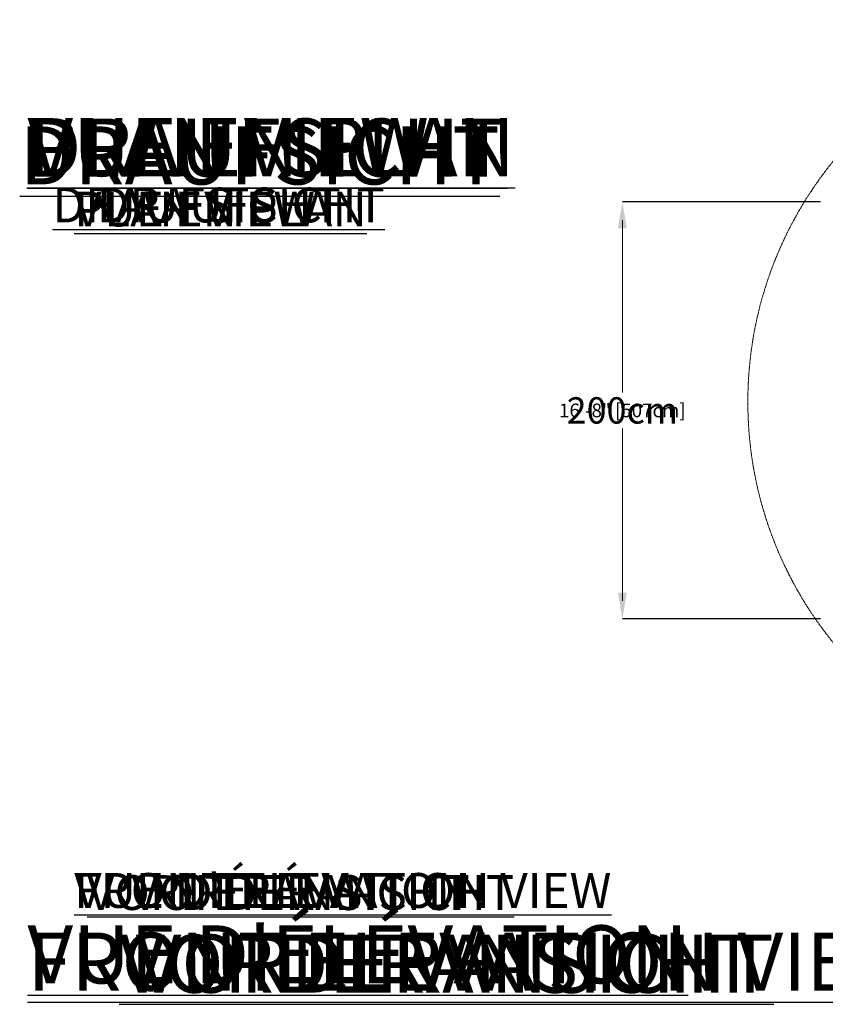
# Model space of a CAD drawing. Units: centimetres. Extents: x -84199 to 746, y -333 to 782.
# Drawn here: x -541 to -155, y 311 to 782 of the extents above; entities that cross this region are included whole.
import ezdxf

# ---------------------------------------------------------------- set-up
doc = ezdxf.new("R2010")
doc.units = ezdxf.units.CM
doc.header["$MEASUREMENT"] = 0
doc.header["$PDMODE"] = 34
doc.header["$PDSIZE"] = -1
doc.linetypes.add('SLD-Center', pattern=[0.75, 0.6, -0.05, 0.05, -0.05])
for name, color, linetype in [('ENG PRODUCT CONST', 3, 'Continuous'), ('ENG PRODUCT TYP', 5, 'Continuous'), ('ENG PROJECT CONST', 141, 'Continuous'), ('ENG PROJECT TYP', 31, 'Continuous'), ('FR PRODUCT CONST', 1, 'Continuous'), ('FR PRODUCT TYP', 6, 'Continuous'), ('FR PROJECT CONST', 161, 'Continuous'), ('FR PROJECT TYP', 11, 'Continuous'), ('GER PRODUCT CONST', 193, 'Continuous'), ('GER PRODUCT TYP', 94, 'Continuous')]:
    doc.layers.add(name, color=color, linetype=linetype)
doc.layers.add('GER PROJECT CONST', color=201, linetype='Continuous', plot=False)
doc.layers.add('GER PROJECT TYP', color=53, linetype='Continuous', plot=False)
doc.layers.add('SPRAY ZONE', color=7, linetype='Continuous', true_color=0x00a9c7, plot=False)
doc.styles.add('Vortex annotative', font='arial.ttf')
doc.dimstyles.new('Vortex PRODUCT', dxfattribs={"dimtxt": 0.3, "dimasz": 0.3, "dimexe": 0, "dimexo": 0, "dimgap": 0.125, "dimtad": 0, "dimtih": 1, "dimtoh": 1, "dimdec": 0, "dimzin": 12, "dimdsep": 46, "dimtxsty": 'Vortex annotative', "dimcen": 0, "dimadec": 0, "dimazin": 0, "dimtfac": 1, "dimtdec": 0, "dimtofl": 0, "dimtmove": 0, "dimatfit": 3, "dimfxl": 1, "dimfrac": 1, "dimtolj": 1, "dimtzin": 12, "dimlwd": 18, "dimarcsym": 0})
doc.dimstyles.new('Vortex PROJECT', dxfattribs={"dimtxt": 0.046875, "dimasz": 0.0625, "dimexe": 0, "dimexo": 0, "dimgap": 0.03125, "dimtad": 0, "dimtih": 1, "dimtoh": 1, "dimdec": 0, "dimzin": 12, "dimdsep": 46, "dimlunit": 4, "dimtxsty": 'Vortex annotative', "dimcen": 0, "dimadec": 0, "dimazin": 0, "dimtfac": 1, "dimtdec": 0, "dimtofl": 0, "dimtmove": 0, "dimatfit": 3, "dimfxl": 1, "dimfrac": 1, "dimtolj": 1, "dimtzin": 12, "dimlwd": 18, "dimarcsym": 0})

# ---------------------------------------------------------------- blocks, each defined once
blk = doc.blocks.new('*D63')
at = {"layer": 'Defpoints', "color": 0, "transparency": 16777216}
for p in [(-252.46, 695.11), (-157.71, 695.11), (-157.71, 495.54)]:
    blk.add_point(p, dxfattribs=at)
at = {"layer": 'ENG PRODUCT TYP', "color": 0, "lineweight": -2, "transparency": 16777216}
for p, q in [((-157.71, 695.11), (-252.46, 695.11)), ((-157.71, 495.54), (-252.46, 495.54))]:
    blk.add_line(p, q, dxfattribs=at)
at = {"layer": 'ENG PRODUCT TYP', "color": 0, "lineweight": 18, "transparency": 16777216}
for p, q in [((-252.46, 682.51), (-252.46, 607.01)), ((-252.46, 508.14), (-252.46, 583.64))]:
    blk.add_line(p, q, dxfattribs=at)
at = {"layer": 'ENG PRODUCT TYP', "color": 0, "transparency": 16777216}
for points in [[(-254.56, 682.51), (-250.36, 682.51), (-252.46, 695.11)], [(-254.56, 508.14), (-250.36, 508.14), (-252.46, 495.54)]]:
    blk.add_solid(points, dxfattribs=at)
at = {"layer": 'ENG PRODUCT TYP', "color": 0, "transparency": 16777216, "insert": (-252.46, 595.32), "char_height": 12.6, "attachment_point": 5, "style": 'Vortex annotative'}
blk.add_mtext('\\A1;200cm', dxfattribs=at)
blk = doc.blocks.new('*D64')
at = {"layer": 'Defpoints', "color": 0, "transparency": 16777216}
for p in [(-252.46, 695.11), (-157.71, 695.11), (-157.71, 495.54)]:
    blk.add_point(p, dxfattribs=at)
at = {"layer": 'ENG PROJECT TYP', "color": 0, "lineweight": -2, "transparency": 16777216}
for p, q in [((-157.71, 695.11), (-252.46, 695.11)), ((-157.71, 495.54), (-252.46, 495.54))]:
    blk.add_line(p, q, dxfattribs=at)
at = {"layer": 'ENG PROJECT TYP', "color": 0, "lineweight": 18, "transparency": 16777216}
for p, q in [((-252.46, 686.36), (-252.46, 603.91)), ((-252.46, 504.29), (-252.46, 586.74))]:
    blk.add_line(p, q, dxfattribs=at)
at = {"layer": 'ENG PROJECT TYP', "color": 0, "transparency": 16777216}
for points in [[(-253.92, 686.36), (-251, 686.36), (-252.46, 695.11)], [(-253.92, 504.29), (-251, 504.29), (-252.46, 495.54)]]:
    blk.add_solid(points, dxfattribs=at)
at = {"layer": 'ENG PROJECT TYP', "color": 0, "transparency": 16777216, "insert": (-252.46, 595.32), "char_height": 6.5625, "attachment_point": 5, "style": 'Vortex annotative'}
blk.add_mtext('\\A1;16\'-8" [507cm]', dxfattribs=at)
blk = doc.blocks.new('*D65')
at = {"layer": 'Defpoints', "color": 0, "transparency": 16777216}
for p in [(-252.46, 695.11), (-157.71, 695.11), (-157.71, 495.54)]:
    blk.add_point(p, dxfattribs=at)
at = {"layer": 'FR PRODUCT TYP', "color": 0, "lineweight": -2, "transparency": 16777216}
for p, q in [((-157.71, 695.11), (-252.46, 695.11)), ((-157.71, 495.54), (-252.46, 495.54))]:
    blk.add_line(p, q, dxfattribs=at)
at = {"layer": 'FR PRODUCT TYP', "color": 0, "lineweight": 18, "transparency": 16777216}
for p, q in [((-252.46, 682.51), (-252.46, 607.01)), ((-252.46, 508.14), (-252.46, 583.64))]:
    blk.add_line(p, q, dxfattribs=at)
at = {"layer": 'FR PRODUCT TYP', "color": 0, "transparency": 16777216}
for points in [[(-254.56, 682.51), (-250.36, 682.51), (-252.46, 695.11)], [(-254.56, 508.14), (-250.36, 508.14), (-252.46, 495.54)]]:
    blk.add_solid(points, dxfattribs=at)
at = {"layer": 'FR PRODUCT TYP', "color": 0, "transparency": 16777216, "insert": (-252.46, 595.32), "char_height": 12.6, "attachment_point": 5, "style": 'Vortex annotative'}
blk.add_mtext('\\A1;200cm', dxfattribs=at)
blk = doc.blocks.new('*D66')
at = {"layer": 'Defpoints', "color": 0, "transparency": 16777216}
for p in [(-252.46, 695.11), (-157.71, 695.11), (-157.71, 495.54)]:
    blk.add_point(p, dxfattribs=at)
at = {"layer": 'FR PRODUCT CONST', "color": 0, "lineweight": -2, "transparency": 16777216}
for p, q in [((-157.71, 695.11), (-252.46, 695.11)), ((-157.71, 495.54), (-252.46, 495.54))]:
    blk.add_line(p, q, dxfattribs=at)
at = {"layer": 'FR PRODUCT CONST', "color": 0, "lineweight": 18, "transparency": 16777216}
for p, q in [((-252.46, 682.51), (-252.46, 607.01)), ((-252.46, 508.14), (-252.46, 583.64))]:
    blk.add_line(p, q, dxfattribs=at)
at = {"layer": 'FR PRODUCT CONST', "color": 0, "transparency": 16777216}
for points in [[(-254.56, 682.51), (-250.36, 682.51), (-252.46, 695.11)], [(-254.56, 508.14), (-250.36, 508.14), (-252.46, 495.54)]]:
    blk.add_solid(points, dxfattribs=at)
at = {"layer": 'FR PRODUCT CONST', "color": 0, "transparency": 16777216, "insert": (-252.46, 595.32), "char_height": 12.6, "attachment_point": 5, "style": 'Vortex annotative'}
blk.add_mtext('\\A1;200cm', dxfattribs=at)
blk = doc.blocks.new('*D67')
at = {"layer": 'Defpoints', "color": 0, "transparency": 16777216}
for p in [(-252.46, 695.11), (-157.71, 695.11), (-157.71, 495.54)]:
    blk.add_point(p, dxfattribs=at)
at = {"layer": 'ENG PRODUCT CONST', "color": 0, "lineweight": -2, "transparency": 16777216}
for p, q in [((-157.71, 695.11), (-252.46, 695.11)), ((-157.71, 495.54), (-252.46, 495.54))]:
    blk.add_line(p, q, dxfattribs=at)
at = {"layer": 'ENG PRODUCT CONST', "color": 0, "lineweight": 18, "transparency": 16777216}
for p, q in [((-252.46, 682.51), (-252.46, 607.01)), ((-252.46, 508.14), (-252.46, 583.64))]:
    blk.add_line(p, q, dxfattribs=at)
at = {"layer": 'ENG PRODUCT CONST', "color": 0, "transparency": 16777216}
for points in [[(-254.56, 682.51), (-250.36, 682.51), (-252.46, 695.11)], [(-254.56, 508.14), (-250.36, 508.14), (-252.46, 495.54)]]:
    blk.add_solid(points, dxfattribs=at)
at = {"layer": 'ENG PRODUCT CONST', "color": 0, "transparency": 16777216, "insert": (-252.46, 595.32), "char_height": 12.6, "attachment_point": 5, "style": 'Vortex annotative'}
blk.add_mtext('\\A1;200cm', dxfattribs=at)
blk = doc.blocks.new('*D68')
at = {"layer": 'Defpoints', "color": 0, "transparency": 16777216}
for p in [(-252.46, 695.11), (-157.71, 695.11), (-157.71, 495.54)]:
    blk.add_point(p, dxfattribs=at)
at = {"layer": 'ENG PROJECT CONST', "color": 0, "lineweight": -2, "transparency": 16777216}
for p, q in [((-157.71, 695.11), (-252.46, 695.11)), ((-157.71, 495.54), (-252.46, 495.54))]:
    blk.add_line(p, q, dxfattribs=at)
at = {"layer": 'ENG PROJECT CONST', "color": 0, "lineweight": 18, "transparency": 16777216}
for p, q in [((-252.46, 686.36), (-252.46, 603.91)), ((-252.46, 504.29), (-252.46, 586.74))]:
    blk.add_line(p, q, dxfattribs=at)
at = {"layer": 'ENG PROJECT CONST', "color": 0, "transparency": 16777216}
for points in [[(-253.92, 686.36), (-251, 686.36), (-252.46, 695.11)], [(-253.92, 504.29), (-251, 504.29), (-252.46, 495.54)]]:
    blk.add_solid(points, dxfattribs=at)
at = {"layer": 'ENG PROJECT CONST', "color": 0, "transparency": 16777216, "insert": (-252.46, 595.32), "char_height": 6.5625, "attachment_point": 5, "style": 'Vortex annotative'}
blk.add_mtext('\\A1;16\'-8" [507cm]', dxfattribs=at)
blk = doc.blocks.new('*D69')
at = {"layer": 'Defpoints', "color": 0, "transparency": 16777216}
for p in [(-252.46, 695.11), (-157.71, 695.11), (-157.71, 495.54)]:
    blk.add_point(p, dxfattribs=at)
at = {"layer": 'FR PROJECT CONST', "color": 0, "lineweight": -2, "transparency": 16777216}
for p, q in [((-157.71, 695.11), (-252.46, 695.11)), ((-157.71, 495.54), (-252.46, 495.54))]:
    blk.add_line(p, q, dxfattribs=at)
at = {"layer": 'FR PROJECT CONST', "color": 0, "lineweight": 18, "transparency": 16777216}
for p, q in [((-252.46, 686.36), (-252.46, 603.91)), ((-252.46, 504.29), (-252.46, 586.74))]:
    blk.add_line(p, q, dxfattribs=at)
at = {"layer": 'FR PROJECT CONST', "color": 0, "transparency": 16777216}
for points in [[(-253.92, 686.36), (-251, 686.36), (-252.46, 695.11)], [(-253.92, 504.29), (-251, 504.29), (-252.46, 495.54)]]:
    blk.add_solid(points, dxfattribs=at)
at = {"layer": 'FR PROJECT CONST', "color": 0, "transparency": 16777216, "insert": (-252.46, 595.32), "char_height": 6.5625, "attachment_point": 5, "style": 'Vortex annotative'}
blk.add_mtext('\\A1;16\'-8" [507cm]', dxfattribs=at)
blk = doc.blocks.new('*D70')
at = {"layer": 'Defpoints', "color": 0, "transparency": 16777216}
for p in [(-252.46, 695.11), (-157.71, 695.11), (-157.71, 495.54)]:
    blk.add_point(p, dxfattribs=at)
at = {"layer": 'FR PROJECT TYP', "color": 0, "lineweight": -2, "transparency": 16777216}
for p, q in [((-157.71, 695.11), (-252.46, 695.11)), ((-157.71, 495.54), (-252.46, 495.54))]:
    blk.add_line(p, q, dxfattribs=at)
at = {"layer": 'FR PROJECT TYP', "color": 0, "lineweight": 18, "transparency": 16777216}
for p, q in [((-252.46, 686.36), (-252.46, 603.91)), ((-252.46, 504.29), (-252.46, 586.74))]:
    blk.add_line(p, q, dxfattribs=at)
at = {"layer": 'FR PROJECT TYP', "color": 0, "transparency": 16777216}
for points in [[(-253.92, 686.36), (-251, 686.36), (-252.46, 695.11)], [(-253.92, 504.29), (-251, 504.29), (-252.46, 495.54)]]:
    blk.add_solid(points, dxfattribs=at)
at = {"layer": 'FR PROJECT TYP', "color": 0, "transparency": 16777216, "insert": (-252.46, 595.32), "char_height": 6.5625, "attachment_point": 5, "style": 'Vortex annotative'}
blk.add_mtext('\\A1;16\'-8" [507cm]', dxfattribs=at)
blk = doc.blocks.new('*D93')
at = {"layer": 'Defpoints', "color": 0, "transparency": 16777216}
for p in [(-252.46, 695.11), (-157.71, 695.11), (-157.71, 495.54)]:
    blk.add_point(p, dxfattribs=at)
at = {"layer": 'GER PRODUCT CONST', "color": 0, "lineweight": -2, "transparency": 16777216}
for p, q in [((-157.71, 695.11), (-252.46, 695.11)), ((-157.71, 495.54), (-252.46, 495.54))]:
    blk.add_line(p, q, dxfattribs=at)
at = {"layer": 'GER PRODUCT CONST', "color": 0, "lineweight": 18, "transparency": 16777216}
for p, q in [((-252.46, 682.51), (-252.46, 607.01)), ((-252.46, 508.14), (-252.46, 583.64))]:
    blk.add_line(p, q, dxfattribs=at)
at = {"layer": 'GER PRODUCT CONST', "color": 0, "transparency": 16777216}
for points in [[(-254.56, 682.51), (-250.36, 682.51), (-252.46, 695.11)], [(-254.56, 508.14), (-250.36, 508.14), (-252.46, 495.54)]]:
    blk.add_solid(points, dxfattribs=at)
at = {"layer": 'GER PRODUCT CONST', "color": 0, "transparency": 16777216, "insert": (-252.46, 595.32), "char_height": 12.6, "attachment_point": 5, "style": 'Vortex annotative'}
blk.add_mtext('\\A1;200cm', dxfattribs=at)
blk = doc.blocks.new('*D98')
at = {"layer": 'Defpoints', "color": 0, "transparency": 16777216}
for p in [(-252.46, 695.11), (-157.71, 695.11), (-157.71, 495.54)]:
    blk.add_point(p, dxfattribs=at)
at = {"layer": 'GER PRODUCT TYP', "color": 0, "lineweight": -2, "transparency": 16777216}
for p, q in [((-157.71, 695.11), (-252.46, 695.11)), ((-157.71, 495.54), (-252.46, 495.54))]:
    blk.add_line(p, q, dxfattribs=at)
at = {"layer": 'GER PRODUCT TYP', "color": 0, "lineweight": 18, "transparency": 16777216}
for p, q in [((-252.46, 682.51), (-252.46, 607.01)), ((-252.46, 508.14), (-252.46, 583.64))]:
    blk.add_line(p, q, dxfattribs=at)
at = {"layer": 'GER PRODUCT TYP', "color": 0, "transparency": 16777216}
for points in [[(-254.56, 682.51), (-250.36, 682.51), (-252.46, 695.11)], [(-254.56, 508.14), (-250.36, 508.14), (-252.46, 495.54)]]:
    blk.add_solid(points, dxfattribs=at)
at = {"layer": 'GER PRODUCT TYP', "color": 0, "transparency": 16777216, "insert": (-252.46, 595.32), "char_height": 12.6, "attachment_point": 5, "style": 'Vortex annotative'}
blk.add_mtext('\\A1;200cm', dxfattribs=at)
blk = doc.blocks.new('*D104')
at = {"layer": 'Defpoints', "color": 0, "transparency": 16777216}
for p in [(-252.46, 695.11), (-157.71, 695.11), (-157.71, 495.54)]:
    blk.add_point(p, dxfattribs=at)
at = {"layer": 'GER PROJECT CONST', "color": 0, "lineweight": -2, "transparency": 16777216}
for p, q in [((-157.71, 695.11), (-252.46, 695.11)), ((-157.71, 495.54), (-252.46, 495.54))]:
    blk.add_line(p, q, dxfattribs=at)
at = {"layer": 'GER PROJECT CONST', "color": 0, "lineweight": 18, "transparency": 16777216}
for p, q in [((-252.46, 686.36), (-252.46, 603.91)), ((-252.46, 504.29), (-252.46, 586.74))]:
    blk.add_line(p, q, dxfattribs=at)
at = {"layer": 'GER PROJECT CONST', "color": 0, "transparency": 16777216}
for points in [[(-253.92, 686.36), (-251, 686.36), (-252.46, 695.11)], [(-253.92, 504.29), (-251, 504.29), (-252.46, 495.54)]]:
    blk.add_solid(points, dxfattribs=at)
at = {"layer": 'GER PROJECT CONST', "color": 0, "transparency": 16777216, "insert": (-252.46, 595.32), "char_height": 6.5625, "attachment_point": 5, "style": 'Vortex annotative'}
blk.add_mtext('\\A1;16\'-8" [507cm]', dxfattribs=at)
blk = doc.blocks.new('*D108')
at = {"layer": 'Defpoints', "color": 0, "transparency": 16777216}
for p in [(-252.46, 695.11), (-157.71, 695.11), (-157.71, 495.54)]:
    blk.add_point(p, dxfattribs=at)
at = {"layer": 'GER PROJECT TYP', "color": 0, "lineweight": -2, "transparency": 16777216}
for p, q in [((-157.71, 695.11), (-252.46, 695.11)), ((-157.71, 495.54), (-252.46, 495.54))]:
    blk.add_line(p, q, dxfattribs=at)
at = {"layer": 'GER PROJECT TYP', "color": 0, "lineweight": 18, "transparency": 16777216}
for p, q in [((-252.46, 686.36), (-252.46, 603.91)), ((-252.46, 504.29), (-252.46, 586.74))]:
    blk.add_line(p, q, dxfattribs=at)
at = {"layer": 'GER PROJECT TYP', "color": 0, "transparency": 16777216}
for points in [[(-253.92, 686.36), (-251, 686.36), (-252.46, 695.11)], [(-253.92, 504.29), (-251, 504.29), (-252.46, 495.54)]]:
    blk.add_solid(points, dxfattribs=at)
at = {"layer": 'GER PROJECT TYP', "color": 0, "transparency": 16777216, "insert": (-252.46, 595.32), "char_height": 6.5625, "attachment_point": 5, "style": 'Vortex annotative'}
blk.add_mtext('\\A1;16\'-8" [507cm]', dxfattribs=at)

msp = doc.modelspace()

# ---------------------------------------------------------------- linework, layer by layer
at = {"layer": 'SPRAY ZONE', "linetype": 'SLD-Center', "lineweight": 18}
msp.add_circle((-9.58, 599.38), 182.88, dxfattribs=at)

# ---------------------------------------------------------------- texts
at = {"layer": 'ENG PRODUCT CONST', "char_height": 16.6687, "attachment_point": 1, "style": 'Vortex annotative'}
for s, insert, width in [('{\\LPLAN VIEW}', (-514.59, 700.01), 159.8046), ('{\\LFRONT ELEVATION VIEW}', (-514.59, 373.97), 341.2776)]:
    msp.add_mtext(s, dxfattribs=dict(at, insert=insert, width=width))
at = {"layer": 'ENG PRODUCT TYP', "char_height": 16.6687, "attachment_point": 1, "style": 'Vortex annotative'}
for s, insert, width in [('{\\LPLAN VIEW}', (-514.59, 700.01), 159.8046), ('{\\LFRONT ELEVATION VIEW}', (-514.59, 373.97), 341.2776)]:
    msp.add_mtext(s, dxfattribs=dict(at, insert=insert, width=width))
at = {"layer": 'ENG PROJECT CONST', "char_height": 27.7812, "attachment_point": 1, "style": 'Vortex annotative'}
for s, insert, width in [('{\\LPLAN VIEW}', (-536.97, 735.16), 532.682), ('{\\LFRONT ELEVATION VIEW}', (-536.97, 345.47), 1137.5921)]:
    msp.add_mtext(s, dxfattribs=dict(at, insert=insert, width=width))
at = {"layer": 'ENG PROJECT TYP', "char_height": 27.7812, "attachment_point": 1, "style": 'Vortex annotative'}
for s, insert, width in [('{\\LPLAN VIEW}', (-536.97, 735.16), 532.682), ('{\\LFRONT ELEVATION VIEW}', (-536.97, 345.47), 1137.5921)]:
    msp.add_mtext(s, dxfattribs=dict(at, insert=insert, width=width))
at = {"layer": 'FR PRODUCT CONST', "char_height": 16.6687, "attachment_point": 1, "style": 'Vortex annotative'}
for s, insert, width in [('{\\LVUE EN PLAN}', (-514.59, 700.01), 208.5591), ("{\\LVUE D'ÉLÉVATION}", (-514.59, 373.97), 210.4103)]:
    msp.add_mtext(s, dxfattribs=dict(at, insert=insert, width=width))
at = {"layer": 'FR PRODUCT TYP', "char_height": 16.6687, "attachment_point": 1, "style": 'Vortex annotative'}
for s, insert, width in [('{\\LVUE EN PLAN}', (-514.59, 700.01), 208.5591), ("{\\LVUE D'ÉLÉVATION}", (-514.59, 373.97), 210.4103)]:
    msp.add_mtext(s, dxfattribs=dict(at, insert=insert, width=width))
at = {"layer": 'FR PROJECT CONST', "char_height": 27.7812, "attachment_point": 1, "style": 'Vortex annotative'}
for s, insert, width in [('{\\LVUE EN PLAN}', (-536.97, 735.16), 695.197), ("{\\LVUE D'ÉLÉVATION}", (-536.97, 348.96), 701.3678)]:
    msp.add_mtext(s, dxfattribs=dict(at, insert=insert, width=width))
at = {"layer": 'FR PROJECT TYP', "char_height": 27.7812, "attachment_point": 1, "style": 'Vortex annotative'}
for s, insert, width in [('{\\LVUE EN PLAN}', (-536.97, 735.16), 695.197), ("{\\LVUE D'ÉLÉVATION}", (-536.97, 348.96), 701.3678)]:
    msp.add_mtext(s, dxfattribs=dict(at, insert=insert, width=width))
at = {"layer": 'GER PRODUCT CONST', "char_height": 16.6687, "attachment_point": 1, "style": 'Vortex annotative'}
for s, insert, width in [('{\\LDRAUFSICHT}', (-524.96, 701.93), 159.8046), ('{\\LVORDERANSICHT}', (-508.41, 372.98), 341.2776)]:
    msp.add_mtext(s, dxfattribs=dict(at, insert=insert, width=width))
at = {"layer": 'GER PRODUCT TYP', "char_height": 16.6687, "attachment_point": 1, "style": 'Vortex annotative'}
for s, insert, width in [('{\\LDRAUFSICHT}', (-503.77, 701.93), 159.8046), ('{\\LVORDERANSICHT}', (-487.22, 372.98), 341.2776)]:
    msp.add_mtext(s, dxfattribs=dict(at, insert=insert, width=width))
at = {"layer": 'GER PROJECT CONST', "char_height": 27.7812, "attachment_point": 1, "style": 'Vortex annotative'}
for s, insert, width in [('{\\LDRAUFSICHT}', (-537.24, 734.96), 532.682), ('{\\LVORDERANSICHT}', (-493.05, 344.51), 1137.5921)]:
    msp.add_mtext(s, dxfattribs=dict(at, insert=insert, width=width))
at = {"layer": 'GER PROJECT TYP', "char_height": 27.7812, "attachment_point": 1, "style": 'Vortex annotative'}
for s, insert, width in [('{\\LDRAUFSICHT}', (-540.68, 731.21), 532.682), ('{\\LVORDERANSICHT}', (-485.16, 344.51), 1137.5921)]:
    msp.add_mtext(s, dxfattribs=dict(at, insert=insert, width=width))

# ---------------------------------------------------------------- dimensions: what is measured, and where the dimension line sits
at = {"layer": 'ENG PRODUCT CONST'}
dim = msp.add_linear_dim(base=(-252.46, 695.11), p1=(-157.71, 495.54), p2=(-157.71, 695.11), angle=90, dimstyle='Vortex PRODUCT', override={"dimscale": 0, "dimpost": 'cm', "dimtix": 0, "dimtofl": 0, "dimtmove": 0, "dimatfit": 1}, dxfattribs=at)
dim.commit()
dim.dimension.update_dxf_attribs({"geometry": '*D67', "text_midpoint": (-252.46, 595.32), "dimtype": 160})
at = {"layer": 'ENG PRODUCT TYP'}
dim = msp.add_linear_dim(base=(-252.46, 695.11), p1=(-157.71, 495.54), p2=(-157.71, 695.11), angle=90, dimstyle='Vortex PRODUCT', override={"dimscale": 0, "dimpost": 'cm', "dimtix": 0, "dimtofl": 0, "dimtmove": 0, "dimatfit": 1}, dxfattribs=at)
dim.commit()
dim.dimension.update_dxf_attribs({"geometry": '*D63', "text_midpoint": (-252.46, 595.32), "dimtype": 160})
at = {"layer": 'ENG PROJECT CONST'}
dim = msp.add_linear_dim(base=(-252.46, 695.11), p1=(-157.71, 495.54), p2=(-157.71, 695.11), angle=90, dimstyle='Vortex PROJECT', override={"dimscale": 0, "dimtix": 0, "dimtofl": 0, "dimtmove": 0, "dimatfit": 1}, dxfattribs=at)
dim.commit()
dim.dimension.update_dxf_attribs({"geometry": '*D68', "text_midpoint": (-252.46, 595.32)})
at = {"layer": 'ENG PROJECT TYP'}
dim = msp.add_linear_dim(base=(-252.46, 695.11), p1=(-157.71, 495.54), p2=(-157.71, 695.11), angle=90, dimstyle='Vortex PROJECT', override={"dimscale": 0, "dimtix": 0, "dimtofl": 0, "dimtmove": 0, "dimatfit": 1}, dxfattribs=at)
dim.commit()
dim.dimension.update_dxf_attribs({"geometry": '*D64', "text_midpoint": (-252.46, 595.32)})
at = {"layer": 'FR PRODUCT CONST'}
dim = msp.add_linear_dim(base=(-252.46, 695.11), p1=(-157.71, 495.54), p2=(-157.71, 695.11), angle=90, dimstyle='Vortex PRODUCT', override={"dimscale": 0, "dimpost": 'cm', "dimtix": 0, "dimtofl": 0, "dimtmove": 0, "dimatfit": 1}, dxfattribs=at)
dim.commit()
dim.dimension.update_dxf_attribs({"geometry": '*D66', "text_midpoint": (-252.46, 595.32), "dimtype": 160})
at = {"layer": 'FR PRODUCT TYP'}
dim = msp.add_linear_dim(base=(-252.46, 695.11), p1=(-157.71, 495.54), p2=(-157.71, 695.11), angle=90, dimstyle='Vortex PRODUCT', override={"dimscale": 0, "dimpost": 'cm', "dimtix": 0, "dimtofl": 0, "dimtmove": 0, "dimatfit": 1}, dxfattribs=at)
dim.commit()
dim.dimension.update_dxf_attribs({"geometry": '*D65', "text_midpoint": (-252.46, 595.32), "dimtype": 160})
at = {"layer": 'FR PROJECT CONST'}
dim = msp.add_linear_dim(base=(-252.46, 695.11), p1=(-157.71, 495.54), p2=(-157.71, 695.11), angle=90, dimstyle='Vortex PROJECT', override={"dimscale": 0, "dimtix": 0, "dimtofl": 0, "dimtmove": 0, "dimatfit": 1}, dxfattribs=at)
dim.commit()
dim.dimension.update_dxf_attribs({"geometry": '*D69', "text_midpoint": (-252.46, 595.32)})
at = {"layer": 'FR PROJECT TYP'}
dim = msp.add_linear_dim(base=(-252.46, 695.11), p1=(-157.71, 495.54), p2=(-157.71, 695.11), angle=90, dimstyle='Vortex PROJECT', override={"dimscale": 0, "dimtix": 0, "dimtofl": 0, "dimtmove": 0, "dimatfit": 1}, dxfattribs=at)
dim.commit()
dim.dimension.update_dxf_attribs({"geometry": '*D70', "text_midpoint": (-252.46, 595.32)})
at = {"layer": 'GER PRODUCT CONST'}
dim = msp.add_linear_dim(base=(-252.46, 695.11), p1=(-157.71, 495.54), p2=(-157.71, 695.11), angle=90, dimstyle='Vortex PRODUCT', override={"dimscale": 0, "dimpost": 'cm', "dimtix": 0, "dimtofl": 0, "dimtmove": 0, "dimatfit": 1}, dxfattribs=at)
dim.commit()
dim.dimension.update_dxf_attribs({"geometry": '*D93', "text_midpoint": (-252.46, 595.32), "dimtype": 160})
at = {"layer": 'GER PRODUCT TYP'}
dim = msp.add_linear_dim(base=(-252.46, 695.11), p1=(-157.71, 495.54), p2=(-157.71, 695.11), angle=90, dimstyle='Vortex PRODUCT', override={"dimscale": 0, "dimpost": 'cm', "dimtix": 0, "dimtofl": 0, "dimtmove": 0, "dimatfit": 1}, dxfattribs=at)
dim.commit()
dim.dimension.update_dxf_attribs({"geometry": '*D98', "text_midpoint": (-252.46, 595.32), "dimtype": 160})
at = {"layer": 'GER PROJECT CONST'}
dim = msp.add_linear_dim(base=(-252.46, 695.11), p1=(-157.71, 495.54), p2=(-157.71, 695.11), angle=90, dimstyle='Vortex PROJECT', override={"dimscale": 0, "dimtix": 0, "dimtofl": 0, "dimtmove": 0, "dimatfit": 1}, dxfattribs=at)
dim.commit()
dim.dimension.update_dxf_attribs({"geometry": '*D104', "text_midpoint": (-252.46, 595.32)})
at = {"layer": 'GER PROJECT TYP'}
dim = msp.add_linear_dim(base=(-252.46, 695.11), p1=(-157.71, 495.54), p2=(-157.71, 695.11), angle=90, dimstyle='Vortex PROJECT', override={"dimscale": 0, "dimtix": 0, "dimtofl": 0, "dimtmove": 0, "dimatfit": 1}, dxfattribs=at)
dim.commit()
dim.dimension.update_dxf_attribs({"geometry": '*D108', "text_midpoint": (-252.46, 595.32)})

doc.saveas('drawing.dxf')
